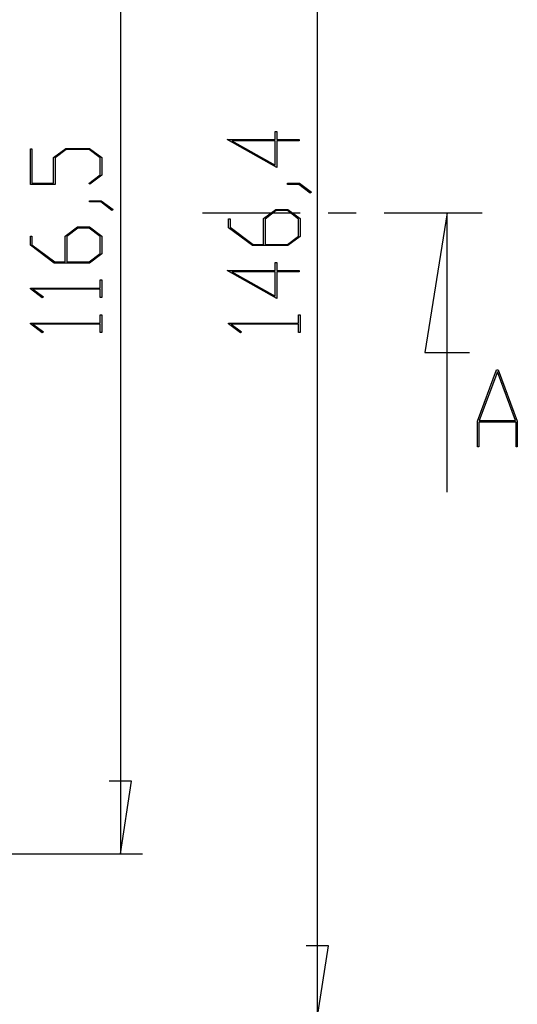
# Model space of a CAD drawing. Units: millimetres. Extents: x 0 to 841, y 0 to 594.
# Drawn here: x 224 to 246, y 450 to 494 of the extents above; entities that cross this region are included whole.
import ezdxf

# ---------------------------------------------------------------- set-up
doc = ezdxf.new("R2010")
doc.units = ezdxf.units.MM
doc.layers.add('LAYER_1', color=179, linetype='Continuous')
doc.layers.add('SLD-0', color=179, linetype='Continuous')

msp = doc.modelspace()

# ---------------------------------------------------------------- linework, layer by layer
at = {"layer": 'LAYER_1'}
for p, q in [((237.195, 522.213), (237.195, 448.996)), ((228.26, 514.729), (228.26, 456.479)), ((235.289, 488.932), (235.289, 489.302)), ((235.289, 489.302), (235.358, 489.302)), ((235.358, 489.302), (235.358, 488.932)), ((235.358, 487.662), (233.102, 488.932)), ((233.102, 488.932), (235.289, 488.932)), ((235.289, 488.879), (233.314, 488.879)), ((233.314, 488.879), (235.289, 487.769)), ((235.289, 487.769), (235.289, 488.879)), ((235.358, 488.932), (236.382, 488.932)), ((236.382, 488.879), (235.358, 488.879)), ((235.358, 488.879), (235.358, 487.662)), ((236.382, 488.932), (236.382, 488.879)), ((224.167, 486.896), (224.167, 488.509)), ((224.167, 488.509), (224.236, 488.509)), ((224.236, 488.509), (224.236, 486.95)), ((225.224, 488.123), (225.775, 488.536)), ((225.801, 488.483), (225.295, 488.102)), ((225.775, 488.536), (226.86, 488.536)), ((226.834, 488.483), (225.801, 488.483)), ((227.34, 488.102), (226.834, 488.483)), ((226.86, 488.536), (227.408, 488.123)), ((225.224, 486.95), (225.224, 488.123)), ((225.295, 488.102), (225.295, 486.896)), ((227.34, 487.329), (227.34, 488.102)), ((227.408, 488.123), (227.408, 487.31)), ((226.821, 486.942), (227.34, 487.329)), ((227.408, 487.31), (226.872, 486.903)), ((225.295, 486.896), (224.167, 486.896)), ((224.236, 486.95), (225.224, 486.95)), ((226.872, 486.903), (226.821, 486.942)), ((235.852, 486.896), (235.852, 486.948)), ((235.852, 486.948), (236.392, 486.948)), ((236.366, 486.896), (235.852, 486.896)), ((236.881, 486.505), (236.366, 486.896)), ((236.392, 486.948), (236.935, 486.544)), ((236.935, 486.544), (236.881, 486.505)), ((226.846, 486.103), (226.846, 486.155)), ((226.846, 486.155), (227.387, 486.155)), ((227.361, 486.103), (226.846, 486.103)), ((227.875, 485.712), (227.361, 486.103)), ((227.387, 486.155), (227.929, 485.751)), ((227.929, 485.751), (227.875, 485.712)), ((234.759, 485.344), (235.31, 485.757)), ((235.336, 485.704), (234.831, 485.323)), ((235.31, 485.757), (235.865, 485.757)), ((235.84, 485.704), (235.336, 485.704)), ((236.346, 485.323), (235.84, 485.704)), ((235.865, 485.757), (236.414, 485.344)), ((233.172, 484.928), (233.172, 485.333)), ((233.172, 485.333), (233.241, 485.333)), ((233.241, 485.333), (233.241, 484.947)), ((234.759, 484.171), (234.759, 485.344)), ((234.831, 485.323), (234.831, 484.171)), ((236.346, 484.55), (236.346, 485.323)), ((236.414, 485.344), (236.414, 484.531)), ((225.753, 484.551), (226.304, 484.964)), ((226.331, 484.911), (225.825, 484.53)), ((226.304, 484.964), (226.86, 484.964)), ((226.834, 484.911), (226.331, 484.911)), ((227.34, 484.53), (226.834, 484.911)), ((226.86, 484.964), (227.408, 484.551)), ((234.251, 484.118), (233.172, 484.928)), ((233.241, 484.947), (234.279, 484.171)), ((224.167, 484.135), (224.167, 484.54)), ((224.167, 484.54), (224.236, 484.54)), ((225.245, 483.325), (224.167, 484.135)), ((224.236, 484.54), (224.236, 484.154)), ((224.236, 484.154), (225.273, 483.378)), ((225.753, 483.378), (225.753, 484.551)), ((225.825, 484.53), (225.825, 483.378)), ((227.34, 483.757), (227.34, 484.53)), ((227.408, 484.551), (227.408, 483.738)), ((234.279, 484.171), (234.759, 484.171)), ((234.831, 484.171), (235.84, 484.171)), ((235.84, 484.171), (236.346, 484.55)), ((236.414, 484.531), (235.865, 484.118)), ((226.834, 483.378), (227.34, 483.757)), ((227.408, 483.738), (226.86, 483.325)), ((235.865, 484.118), (234.251, 484.118)), ((226.86, 483.325), (225.245, 483.325)), ((225.273, 483.378), (225.753, 483.378)), ((225.825, 483.378), (226.834, 483.378)), ((235.289, 482.979), (235.289, 483.349)), ((235.289, 483.349), (235.358, 483.349)), ((235.358, 483.349), (235.358, 482.979)), ((235.358, 481.709), (233.102, 482.979)), ((233.102, 482.979), (235.289, 482.979)), ((235.289, 482.926), (233.314, 482.926)), ((233.314, 482.926), (235.289, 481.816)), ((235.289, 481.816), (235.289, 482.926)), ((235.358, 482.979), (236.382, 482.979)), ((236.382, 482.926), (235.358, 482.926)), ((235.358, 482.926), (235.358, 481.709)), ((236.382, 482.979), (236.382, 482.926)), ((227.34, 482.185), (227.34, 482.556)), ((227.34, 482.556), (227.408, 482.556)), ((227.408, 482.556), (227.408, 481.762)), ((224.167, 482.148), (224.167, 482.185)), ((224.167, 482.185), (227.34, 482.185)), ((224.705, 481.743), (224.167, 482.148)), ((227.34, 482.133), (224.285, 482.133)), ((224.285, 482.133), (224.757, 481.782)), ((227.34, 481.762), (227.34, 482.133)), ((224.757, 481.782), (224.705, 481.743)), ((227.408, 481.762), (227.34, 481.762)), ((224.167, 480.56), (224.167, 480.597)), ((224.167, 480.597), (227.34, 480.597)), ((224.705, 480.154), (224.167, 480.56)), ((227.34, 480.545), (224.285, 480.545)), ((224.285, 480.545), (224.757, 480.193)), ((227.34, 480.597), (227.34, 480.968)), ((227.34, 480.968), (227.408, 480.968)), ((227.34, 480.174), (227.34, 480.545)), ((227.408, 480.968), (227.408, 480.174)), ((233.172, 480.56), (233.172, 480.597)), ((233.172, 480.597), (236.345, 480.597)), ((233.71, 480.155), (233.172, 480.56)), ((236.345, 480.545), (233.291, 480.545)), ((233.291, 480.545), (233.762, 480.193)), ((236.345, 480.597), (236.345, 480.968)), ((236.345, 480.968), (236.414, 480.968)), ((236.345, 480.174), (236.345, 480.545)), ((236.414, 480.968), (236.414, 480.174)), ((224.757, 480.193), (224.705, 480.154)), ((227.408, 480.174), (227.34, 480.174)), ((233.762, 480.193), (233.71, 480.155)), ((236.414, 480.174), (236.345, 480.174)), ((228.768, 459.781), (227.752, 459.781)), ((228.26, 456.479), (228.768, 459.781)), ((203.537, 456.479), (229.26, 456.479)), ((237.703, 452.298), (236.687, 452.298)), ((237.195, 448.996), (237.703, 452.298))]:
    msp.add_line(p, q, dxfattribs=at)
at = {"layer": 'SLD-0'}
for p, q in [((231.98, 485.604), (236.425, 485.604)), ((237.695, 485.604), (238.965, 485.604)), ((240.235, 485.604), (244.68, 485.604)), ((243.092, 485.604), (242.076, 479.254)), ((243.092, 472.904), (243.092, 485.604)), ((242.076, 479.254), (244.108, 479.254)), ((244.473, 476.143), (245.343, 478.466)), ((245.377, 478.377), (244.549, 476.171)), ((245.343, 478.466), (245.411, 478.466)), ((246.204, 476.171), (245.377, 478.377)), ((245.411, 478.466), (246.28, 476.143)), ((244.473, 474.966), (244.473, 476.143)), ((246.222, 476.095), (244.532, 476.095)), ((244.532, 476.095), (244.532, 474.966)), ((244.549, 476.171), (246.204, 476.171)), ((246.222, 474.966), (246.222, 476.095)), ((246.28, 476.143), (246.28, 474.966)), ((244.532, 474.966), (244.473, 474.966)), ((246.28, 474.966), (246.222, 474.966))]:
    msp.add_line(p, q, dxfattribs=at)

doc.saveas('drawing.dxf')
